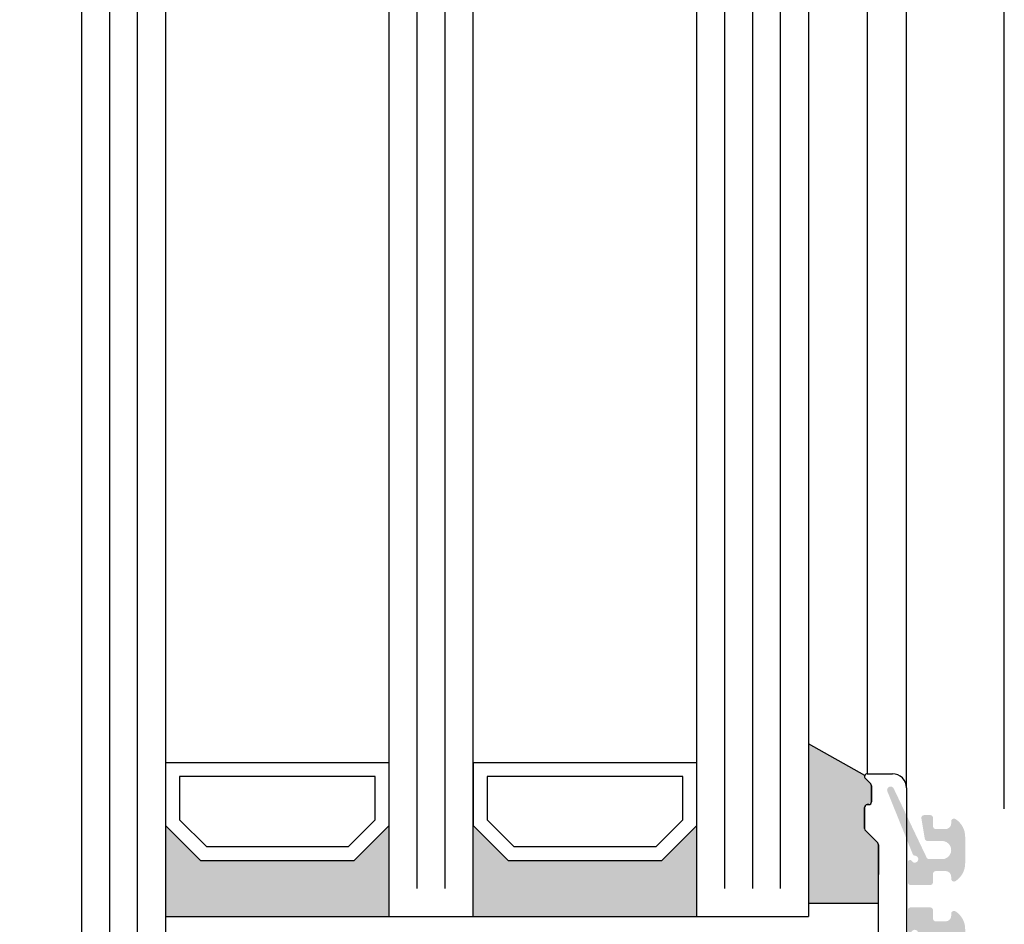
# Model space of a CAD drawing. Extents: x 1417 to 8030, y 7585 to 16059.
# Drawn here: x 7471 to 7541, y 15283 to 15348 of the extents above; entities that cross this region are included whole.
import ezdxf

# ---------------------------------------------------------------- set-up
doc = ezdxf.new("R2010")
doc.units = 0
doc.header["$MEASUREMENT"] = 0
doc.layers.get('0').update_dxf_attribs({"linetype": 'CONTINUOUS'})
doc.layers.get('DEFPOINTS').update_dxf_attribs({"linetype": 'CONTINUOUS'})
doc.styles.add('ISO9', font='simplex')
doc.styles.get("Standard").update_dxf_attribs({"font": 'arial.ttf'})
doc.dimstyles.new('STANDARD$0', dxfattribs={"dimtxt": 0.18, "dimasz": 0.18, "dimexe": 0.18, "dimexo": 0.0625, "dimgap": 0.09, "dimtad": 0, "dimtih": 1, "dimtoh": 1, "dimdec": 4, "dimzin": 0, "dimdsep": 46, "dimtxsty": 'Standard', "dimcen": 0.09, "dimadec": 0, "dimazin": 0, "dimtfac": 1, "dimtdec": 4, "dimtofl": 0, "dimtmove": 0, "dimatfit": 3, "dimfxl": 1, "dimtolj": 1, "dimtzin": 0, "dimarcsym": 0})

# ---------------------------------------------------------------- blocks, each defined once
blk = doc.blocks.new('*D9')
at = {"color": 1, "lineweight": -2, "transparency": 16777216}
for p, q in [((7474.815095221464, 15905.57107007767), (7433.242832669427, 15905.57107007767)), ((7475.42668955557, 15227.070548224), (7433.242832669427, 15227.070548224))]:
    blk.add_line(p, q, dxfattribs=at)
at = {"color": 1, "transparency": 16777216}
blk.add_line((7435.117832669427, 15230.820548224), (7435.117832669427, 15901.82107007767), dxfattribs=at)
for points in [[(7434.492832669427, 15901.82107007767), (7435.742832669427, 15901.82107007767), (7435.117832669427, 15905.57107007767)], [(7434.492832669427, 15230.820548224), (7435.742832669427, 15230.820548224), (7435.117832669427, 15227.070548224)]]:
    blk.add_solid(points, dxfattribs=at)
at = {"layer": 'DEFPOINTS', "color": 0, "transparency": 16777216}
for p in [(7435.117832669427, 15905.57107007767), (7475.752595221464, 15905.57107007767), (7476.36418955557, 15227.070548224)]:
    blk.add_point(p, dxfattribs=at)
at = {"color": 1, "transparency": 16777216, "insert": (7429.65533266943, 15573.90636277529), "char_height": 5.25, "attachment_point": 5, "rotation": 90, "style": 'ISO9'}
blk.add_mtext('\\A1;Elementhöhe / height', dxfattribs=at)

msp = doc.modelspace()

# ---------------------------------------------------------------- hatches: boundary and pattern name
h = msp.add_hatch(color=256)
edge = h.paths.add_edge_path()
edge.add_line((7532.000694690225, 15284.82146503999), (7532.000694690238, 15286.8735408075))
edge.add_line((7532.000694690238, 15286.8735408075), (7532.000694690232, 15288.98862232767))
edge.add_arc((7531.800694690224, 15288.98862232767), 0.2000000000080036, 359.9999999989578, 404.999999992262)
edge.add_line((7531.942116046486, 15289.1300436839), (7531.059273333989, 15290.01288639639))
edge.add_arc((7531.200694690249, 15290.15430775264), 0.2000000000273016, 180.0000000020844, 224.9999999985261, ccw=False)
edge.add_line((7531.000694690222, 15290.15430775264), (7531.000694690229, 15291.67146504016))
edge.add_arc((7531.200694690244, 15291.67146504014), 0.2000000000152795, 90.0000000036477, 179.9999999927046, ccw=False)
edge.add_line((7531.200694690231, 15291.87146504015), (7531.300694690211, 15291.87146504015))
edge.add_arc((7531.300694690242, 15292.07146504013), 0.1999999999879947, 269.9999999911412, 360.0000000078165)
edge.add_line((7531.50069469023, 15292.07146504016), (7531.500694690241, 15293.20578004026))
edge.add_arc((7531.300694690273, 15293.20578004016), 0.1999999999679858, 2.918171642928617e-08, 45.00003181190458)
edge.add_line((7531.442115967968, 15293.34720147489), (7531.059273412489, 15293.73004360542))
edge.add_arc((7531.200694690217, 15293.87146504016), 0.1999999999983925, 157.5000159030873, 225.0000318069301, ccw=False)
edge.add_line((7531.015918762472, 15293.94800167535), (7527.000694690221, 15296.20716177788))
edge.add_line((7527.000694690221, 15296.20716177788), (7527.000694690221, 15284.82146504))
edge.add_line((7527.000694690221, 15284.82146504), (7532.000694690225, 15284.82146503999))
h = msp.add_hatch(color=256)
edge = h.paths.add_edge_path()
edge.add_arc((7534.593825804772, 15288.37146503457), 0.15, 201.999219395205, 269.9749084588486)
edge.add_arc((7534.593650632763, 15287.97146504015), 0.25, -149.02164837028943, 89.97490845922039, ccw=False)
edge.add_arc((7534.250705869017, 15287.76557935525), 0.15, 30.97835163117148, 180)
edge.add_line((7534.100705869019, 15287.76557935525), (7534.10070586903, 15286.32146504016))
edge.add_arc((7534.300705869027, 15286.32146504016), 0.1999999999945885, 180.0000000010422, 269.9999999994789)
edge.add_line((7534.300705869024, 15286.12146504017), (7535.700695650619, 15286.12146504017))
edge.add_arc((7535.700695650627, 15286.32146504016), 0.1999999999898137, 269.9999999979156, 359.9999999989578)
edge.add_line((7535.900695650616, 15286.32146504015), (7535.900695650609, 15286.92146504016))
edge.add_arc((7536.100695650613, 15286.92146504016), 0.2000000000070941, 89.99999999895778, 180, ccw=False)
edge.add_line((7536.100695650617, 15287.12146504017), (7536.800695650625, 15287.12146504016))
edge.add_arc((7536.800695650618, 15286.72146504015), 0.4000000000123691, 0, 89.99999999895778, ccw=False)
edge.add_line((7537.200695650627, 15286.72146504015), (7537.200695650627, 15286.57146504014))
edge.add_arc((7537.400695650624, 15286.57146504015), 0.1999999999983402, 180.0000000020844, 302.5789703919495)
edge.add_arc((7536.700695650619, 15287.66691015516), 1.500000000001436, 302.5789703928945, 360.0000000006948)
edge.add_line((7538.200695650619, 15287.66691015518), (7538.20069565063, 15289.57601992515))
edge.add_arc((7536.70069565063, 15289.57601992515), 1.499999999999773, 2.779041458475562e-10, 57.42102960747313)
edge.add_arc((7537.400695650576, 15290.67146504024), 0.199999999961979, 57.42102958397057, 180.0000000208441)
edge.add_line((7537.200695650616, 15290.67146504016), (7537.200695650616, 15290.52146504016))
edge.add_arc((7536.800695650614, 15290.52146504016), 0.4000000000013415, 270.00000000078165, 359.9999999994789, ccw=False)
edge.add_line((7536.800695650621, 15290.12146504016), (7536.100695650595, 15290.12146504015))
edge.add_arc((7536.100695650599, 15290.32146504016), 0.2000000000080036, 179.9999999979156, 269.9999999989578, ccw=False)
edge.add_line((7535.900695650591, 15290.32146504017), (7535.900695650584, 15290.92146504017))
edge.add_arc((7535.700695650583, 15290.92146504016), 0.2000000000007276, 1.042204158021965e-09, 90)
edge.add_line((7535.700695650583, 15291.12146504017), (7535.266653346032, 15291.12146504017))
edge.add_arc((7535.266653346032, 15290.92146504017), 0.1999999999970896, 90, 189.4991503623172)
edge.add_line((7535.069395736249, 15290.88845844412), (7535.312020415295, 15289.43845844411))
edge.add_arc((7535.509278025078, 15289.47146504014), 0.1999999999967505, 189.4991503604333, 269.9999999994789)
edge.add_line((7535.509278025074, 15289.27146504015), (7536.550695650618, 15289.27146504016))
edge.add_arc((7536.550695650621, 15288.62146504017), 0.6499999999978172, -89.9999999998397, 90.00000000016041, ccw=False)
edge.add_line((7536.550695650621, 15287.97146504017), (7535.625413341128, 15287.97146504015))
edge.add_arc((7535.625413341124, 15288.17146504016), 0.2000000000080036, 205.4991503629504, 270.00000000104217, ccw=False)
edge.add_line((7535.444895007462, 15288.08536549768), (7533.092827703287, 15293.01676534317))
edge.add_arc((7532.86707758237, 15292.91029467399), 0.2495979176444211, 25.24999999381976, 205.2500000039095)
edge.add_line((7532.641327461468, 15292.80382400476), (7534.454747461048, 15288.31527594037))
for points in [[(7497.000694690221, 15290.3716446576), (7494.500694690221, 15287.8716446576), (7483.500694690221, 15287.8716446576), (7481.000694690221, 15290.3716446576), (7481.000694690221, 15283.8716446576), (7497.000694690221, 15283.8716446576)], [(7519.000694690221, 15290.3716446576), (7516.500694690221, 15287.8716446576), (7505.500694690221, 15287.8716446576), (7503.000694690221, 15290.3716446576), (7503.000694690221, 15283.8716446576), (7519.000694690221, 15283.8716446576)]]:
    msp.add_hatch(color=256).paths.add_polyline_path(points)
h = msp.add_hatch(color=256)
edge = h.paths.add_edge_path()
edge.add_arc((7534.593825804772, 15282.2716666456), 0.15, 90.02509154115141, 158.0007806047951)
edge.add_line((7534.454747461048, 15282.32785573979), (7532.641327461468, 15277.83930767541))
edge.add_arc((7532.86707758237, 15277.73283700618), 0.2495979176444211, 154.7499999960905, 334.7500000061802)
edge.add_line((7533.092827703287, 15277.626366337), (7535.444895007462, 15282.55776618249))
edge.add_arc((7535.625413341124, 15282.47166664001), 0.2000000000080036, 89.99999999895778, 154.5008496370495, ccw=False)
edge.add_line((7535.625413341128, 15282.67166664002), (7536.550695650621, 15282.67166664))
edge.add_arc((7536.550695650621, 15282.02166664), 0.6499999999978172, -90.00000000016041, 89.99999999983959, ccw=False)
edge.add_line((7536.550695650618, 15281.37166664001), (7535.509278025074, 15281.37166664002))
edge.add_arc((7535.509278025078, 15281.17166664002), 0.1999999999967505, 90.0000000005211, 170.5008496395666)
edge.add_line((7535.312020415295, 15281.20467323606), (7535.069395736249, 15279.75467323605))
edge.add_arc((7535.266653346032, 15279.72166664), 0.1999999999970896, 170.5008496376828, 270)
edge.add_line((7535.266653346032, 15279.52166664), (7535.700695650583, 15279.52166664))
edge.add_arc((7535.700695650583, 15279.72166664001), 0.2000000000007276, 270, 359.9999999989578)
edge.add_line((7535.900695650584, 15279.72166664), (7535.900695650591, 15280.32166664))
edge.add_arc((7536.100695650599, 15280.32166664), 0.2000000000080036, 90.00000000104222, 180.0000000020844, ccw=False)
edge.add_line((7536.100695650595, 15280.52166664002), (7536.800695650621, 15280.52166664001))
edge.add_arc((7536.800695650614, 15280.12166664001), 0.4000000000013415, 5.210836206970271e-10, 89.99999999921829, ccw=False)
edge.add_line((7537.200695650616, 15280.12166664001), (7537.200695650616, 15279.97166664001))
edge.add_arc((7537.400695650576, 15279.97166663993), 0.199999999961979, 179.9999999791559, 302.5789704160294)
edge.add_arc((7536.70069565063, 15281.06711175502), 1.499999999999773, 302.5789703925269, 359.9999999997221)
edge.add_line((7538.20069565063, 15281.06711175502), (7538.200695650619, 15282.97622152499))
edge.add_arc((7536.700695650619, 15282.97622152501), 1.500000000001436, 359.9999999993052, 417.4210296071055)
edge.add_arc((7537.400695650624, 15284.07166664002), 0.1999999999983402, 57.42102960805047, 179.9999999979156)
edge.add_line((7537.200695650627, 15284.07166664003), (7537.200695650627, 15283.92166664002))
edge.add_arc((7536.800695650618, 15283.92166664002), 0.4000000000123691, -89.99999999895778, 0, ccw=False)
edge.add_line((7536.800695650625, 15283.52166664001), (7536.100695650617, 15283.52166663999))
edge.add_arc((7536.100695650613, 15283.72166664001), 0.2000000000070941, 180, 270.00000000104217, ccw=False)
edge.add_line((7535.900695650609, 15283.72166664001), (7535.900695650616, 15284.32166664002))
edge.add_arc((7535.700695650627, 15284.32166664001), 0.1999999999898137, 1.042204158021965e-09, 90.0000000020844)
edge.add_line((7535.700695650619, 15284.52166664), (7534.300705869024, 15284.52166664))
edge.add_arc((7534.300705869027, 15284.32166664), 0.1999999999945885, 90.0000000005211, 179.9999999989578)
edge.add_line((7534.10070586903, 15284.32166664001), (7534.100705869019, 15282.87755232492))
edge.add_arc((7534.250705869017, 15282.87755232492), 0.15, 180, 329.0216483688286)
edge.add_arc((7534.593650632763, 15282.67166664002), 0.25, -89.97490845922039, 149.0216483702895, ccw=False)

# ---------------------------------------------------------------- linework, layer by layer
for p, q in [((7541.000694988839, 15291.57151899787), (7541.000694936272, 15878.270728818)), ((7481.000694690225, 15458.01158322691), (7481.000694690221, 15266.52771880536)), ((7475.000694690221, 15266.52771880536), (7475.000694690225, 15457.51158322653)), ((7497.000694690221, 15283.8716446576), (7497.000694690221, 15447.77564582501)), ((7497.000694690221, 15283.8716446576), (7497.000694690221, 15447.77564582501)), ((7503.000694690221, 15283.8716446576), (7503.000694690221, 15447.77564582501)), ((7503.000694690221, 15283.8716446576), (7503.000694690221, 15447.77564582501)), ((7519.000694690221, 15283.8716446576), (7519.000694690221, 15447.77564582501)), ((7527.000694690221, 15447.77564582501), (7527.000694690221, 15283.8716446576)), ((7534.000694690219, 15293.07146504016), (7534.000693729531, 15439.57546737495)), ((7531.200693540948, 15438.57546737494), (7531.200694690224, 15294.07146504016)), ((7531.015918762472, 15293.94800167535), (7527.000694690221, 15296.20716177788)), ((7527.000694690221, 15296.20716177788), (7527.000694690221, 15284.82146504)), ((7531.442115967971, 15293.34720147489), (7531.059273412478, 15293.73004360544)), ((7531.059273412489, 15293.73004360542), (7531.442115967975, 15293.347201475)), ((7531.200694690224, 15294.07146504016), (7533.000694690219, 15294.07146504016)), ((7531.50069469023, 15292.07146504016), (7531.500694690229, 15293.20578004015)), ((7531.500694690241, 15293.20578004026), (7531.500694690241, 15292.07146504013)), ((7534.000694690219, 15293.07146504016), (7534.000694690219, 15279.07146504016)), ((7531.000694690221, 15290.15430775264), (7531.000694690229, 15291.67146504016)), ((7531.000694690234, 15291.67146504013), (7531.000694690245, 15290.15430775264)), ((7531.200694690231, 15291.87146504016), (7531.300694690211, 15291.87146504015)), ((7531.300694690237, 15291.87146504013), (7531.200694690253, 15291.87146504013)), ((7531.942116046472, 15289.13004368389), (7531.059273333989, 15290.01288639639)), ((7531.059273334004, 15290.01288639641), (7531.942116046486, 15289.1300436839)), ((7532.000694690219, 15282.45430775264), (7532.000694690232, 15288.98862232767)), ((7532.000694690249, 15288.98862232766), (7532.000694690238, 15286.8735408075)), ((7527.000694690221, 15284.82146504), (7532.000694690225, 15284.82146503999)), ((7481.000694690221, 15283.8716446576), (7527.000694690221, 15283.8716446576))]:
    msp.add_line(p, q)
at = {"color": 1}
for p, q in [((7477.000694690223, 15266.52771880536), (7477.000694690225, 15457.22125833104)), ((7479.000694690223, 15266.52771880536), (7479.000694690225, 15457.22125833104)), ((7499.000694690221, 15285.8716446576), (7499.000694690221, 15446.77564582501)), ((7499.000694690221, 15285.8716446576), (7499.000694690221, 15446.77564582501)), ((7501.000694690221, 15285.8716446576), (7501.000694690221, 15446.77564582501)), ((7501.000694690221, 15285.8716446576), (7501.000694690221, 15446.77564582501)), ((7521.000694690221, 15285.8716446576), (7521.000694690221, 15446.77564582501)), ((7523.000694690221, 15285.8716446576), (7523.000694690221, 15446.77564582501)), ((7525.000694690221, 15285.8716446576), (7525.000694690221, 15446.77564582501))]:
    msp.add_line(p, q, dxfattribs=at)
for points in [[(7483.500694690221, 15287.8716446576), (7494.500694690221, 15287.8716446576), (7497.000694690221, 15290.3716446576), (7497.000694690221, 15294.8716446576), (7481.000694690221, 15294.8716446576), (7481.000694690221, 15290.3716446576)], [(7505.500694690221, 15287.8716446576), (7516.500694690221, 15287.8716446576), (7519.000694690221, 15290.3716446576), (7519.000694690221, 15294.8716446576), (7503.000694690221, 15294.8716446576), (7503.000694690221, 15290.3716446576)], [(7483.914908252591, 15288.8716446576), (7494.086481127844, 15288.8716446576), (7496.000694690221, 15290.78585821997), (7496.000694690221, 15293.8716446576), (7482.000694690221, 15293.8716446576), (7482.000694690221, 15290.78585821997)], [(7505.914908252591, 15288.8716446576), (7516.086481127844, 15288.8716446576), (7518.000694690221, 15290.78585821997), (7518.000694690221, 15293.8716446576), (7504.000694690221, 15293.8716446576), (7504.000694690221, 15290.78585821997)]]:
    msp.add_lwpolyline(points, close=True)
for centre, radius, start, end in [((7531.200694690217, 15293.87146504017), 0.199999999997098, 89.9999999979156, 225.0000318022137), ((7531.20069469022, 15293.87146504016), 0.2000000000011823, 90.00000000104221, 225.0000318066354), ((7533.000694690219, 15293.07146504016), 1, 0, 90), ((7531.30069469023, 15293.20578004016), 0.199999999998778, 359.9999999979156, 45.00003180306118), ((7531.300694690231, 15293.20578004026), 0.2000000000086823, 359.9999999993747, 45.00003180398237), ((7531.200694690227, 15291.67146504016), 0.199999999999136, 89.9999999989578, 179.9999999979156), ((7531.200694690235, 15291.67146504013), 0.2000000000007276, 89.99999999478898, 179.9999999989578), ((7531.300694690226, 15292.07146504015), 0.2000000000043656, 269.9999999958312, 3.126612474065896e-09), ((7531.300694690241, 15292.07146504013), 0.2000000000007276, 269.9999999989578, 359.9999999989578), ((7531.200694690222, 15290.15430775263), 0.2, 179.9999999989578, 225.000000001916), ((7531.200694690247, 15290.15430775265), 0.2000000000025466, 180.0000000008338, 224.9999999980839), ((7531.800694690233, 15288.98862232765), 0.2, 5.211020790109826e-09, 44.99999999988945), ((7531.800694690248, 15288.98862232766), 0.2000000000009341, 8.337633264175721e-10, 44.99999999985261)]:
    msp.add_arc(centre, radius, start, end)

# ---------------------------------------------------------------- dimensions: what is measured, and where the dimension line sits
dim = msp.add_linear_dim(base=(7435.117832669427, 15905.57107007767), p1=(7476.364189555567, 15227.070548224), p2=(7475.75259522146, 15905.57107007766), angle=90, text='Elementhöhe / height', dimstyle='STANDARD$0', override={"dimscale": 1.5, "dimtxt": 3.5, "dimasz": 2.5, "dimexe": 1.25, "dimexo": 0.625, "dimgap": 0.9750000000000003, "dimtad": 1, "dimtih": 0, "dimtoh": 0, "dimdec": 1, "dimzin": 8, "dimtxsty": 'ISO9', "dimcen": 2.5, "dimclrd": 1, "dimclre": 1, "dimclrt": 1, "dimtdec": 1, "dimtofl": 1, "dimlwd": 65535, "dimarcsym": 1})
dim.commit()
dim.dimension.update_dxf_attribs({"geometry": '*D9', "text_midpoint": (7435.11783266943, 15573.90636277529), "dimtype": 160})

doc.saveas('drawing.dxf')
